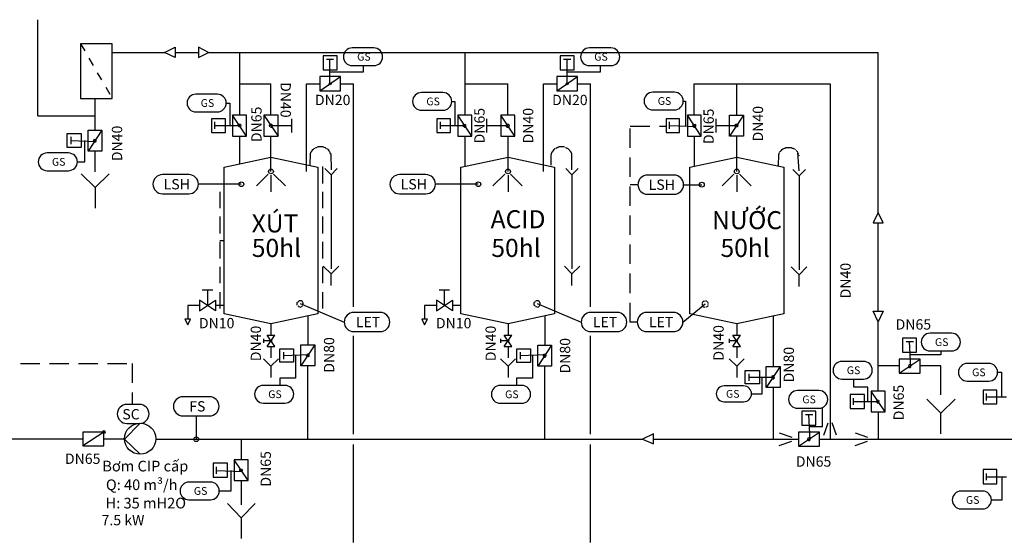
# Model space of a CAD drawing. Units: inches. Extents: x -36 to 7126, y 3594 to 4015.
# Drawn here: x 5557 to 5748, y 3688 to 3789 of the extents above; entities that cross this region are included whole.
import ezdxf
from ezdxf.enums import TextEntityAlignment as Align

# ---------------------------------------------------------------- set-up
doc = ezdxf.new("R2010")
doc.units = ezdxf.units.IN
doc.header["$MEASUREMENT"] = 0
doc.linetypes.add('DASHED2', pattern=[0.375, 0.25, -0.125])
for name, color, linetype in [('CIP', 30, 'Continuous'), ('DK', 200, 'DASHED2'), ('HOA CHAT', 33, 'Continuous'), ('THIET BI', 7, 'Continuous')]:
    doc.layers.add(name, color=color, linetype=linetype)
doc.layers.add('kich thuoc', color=7, linetype='Continuous', lineweight=9)
doc.styles.add('1', font='ARIAL.TTF')

msp = doc.modelspace()

# ---------------------------------------------------------------- linework, layer by layer
at = {"ltscale": 0.01}
for p, q in [((5623.9, 3778.75), (5617.49, 3778.75)), ((5623.9, 3780.01), (5623.9, 3778.75)), ((5669.84, 3778.75), (5663.42, 3778.75)), ((5669.84, 3780.01), (5669.84, 3778.75)), ((5597.4, 3772.77), (5598.11, 3772.77)), ((5598.11, 3772.77), (5598.11, 3768.39)), ((5641.11, 3773.08), (5641.69, 3773.08)), ((5641.69, 3773.08), (5641.69, 3768.39)), ((5685.93, 3773.16), (5686.38, 3773.16)), ((5686.38, 3773.16), (5686.38, 3768.39)), ((5570, 3761.37), (5570, 3765.48)), ((5568.58, 3761.37), (5570, 3761.37)), ((5610.85, 3723.87), (5610.85, 3719.47)), ((5656.73, 3723.84), (5656.73, 3719.45)), ((5735.83, 3724.02), (5729.78, 3724.02)), ((5735.83, 3724.74), (5735.83, 3724.02)), ((5610.85, 3719.47), (5607.78, 3719.47)), ((5607.78, 3719.47), (5607.78, 3718.07)), ((5656.73, 3719.45), (5653.66, 3719.45)), ((5653.66, 3719.45), (5653.66, 3718.05)), ((5701.21, 3716.43), (5701.21, 3719.67)), ((5718.98, 3717.7), (5718.98, 3719.29)), ((5746.82, 3720.6), (5747.59, 3720.6)), ((5747.59, 3720.6), (5747.59, 3715.86)), ((5721.67, 3717.7), (5718.98, 3717.7)), ((5721.67, 3714.93), (5721.67, 3717.7)), ((5699.16, 3716.43), (5701.21, 3716.43)), ((5712.89, 3710.02), (5712.89, 3713.78)), ((5577.7, 3707.64), (5580.75, 3710.77)), ((5712.89, 3710.02), (5710.28, 3710.02)), ((5580.75, 3704.72), (5577.7, 3707.64)), ((5598.37, 3697.62), (5598.37, 3701.6)), ((5747.7, 3695.87), (5747.7, 3700.37)), ((5596.07, 3697.62), (5598.37, 3697.62)), ((5745.63, 3695.87), (5747.7, 3695.87))]:
    msp.add_line(p, q, dxfattribs=at)
for p, q in [((5606.07, 3729.98), (5606.07, 3727.79)), ((5651.99, 3729.98), (5651.99, 3727.79)), ((5696.3, 3729.98), (5696.3, 3727.79)), ((5604.62, 3727.06), (5604.62, 3726.33)), ((5605.32, 3725.6), (5606.83, 3727.79)), ((5606.83, 3725.6), (5605.32, 3727.79)), ((5605.32, 3727.79), (5606.83, 3727.79)), ((5650.53, 3727.06), (5650.53, 3726.33)), ((5651.23, 3725.6), (5652.74, 3727.79)), ((5652.74, 3725.6), (5651.23, 3727.79)), ((5651.23, 3727.79), (5652.74, 3727.79)), ((5694.84, 3727.06), (5694.84, 3726.33)), ((5695.54, 3725.6), (5697.05, 3727.79)), ((5697.05, 3725.6), (5695.54, 3727.79)), ((5695.54, 3727.79), (5697.05, 3727.79)), ((5606.07, 3726.7), (5604.62, 3726.7)), ((5605.32, 3725.6), (5606.83, 3725.6)), ((5606.07, 3725.6), (5606.07, 3723.41)), ((5651.99, 3726.7), (5650.53, 3726.7)), ((5651.23, 3725.6), (5652.74, 3725.6)), ((5651.99, 3725.6), (5651.99, 3723.41)), ((5696.3, 3726.7), (5694.84, 3726.7)), ((5695.54, 3725.6), (5697.05, 3725.6)), ((5696.3, 3725.6), (5696.3, 3723.41)), ((5604.62, 3723.23), (5606.07, 3721.77)), ((5606.07, 3721.77), (5607.53, 3723.23)), ((5650.53, 3723.23), (5651.99, 3721.77)), ((5651.99, 3721.77), (5653.44, 3723.23)), ((5606.07, 3721.77), (5606.07, 3719.58)), ((5651.99, 3721.77), (5651.99, 3719.58))]:
    msp.add_line(p, q)
for points in [[(5621.82, 3780.01), (5625.99, 3780.01, 1), (5625.99, 3783.44), (5621.82, 3783.44, 1)], [(5667.75, 3780.01), (5671.92, 3780.01, 1), (5671.92, 3783.44), (5667.75, 3783.44, 1)], [(5591.52, 3771.06), (5595.69, 3771.06, 1), (5595.69, 3774.48), (5591.52, 3774.48, 1)], [(5635.23, 3771.37), (5639.39, 3771.37, 1), (5639.39, 3774.8), (5635.23, 3774.8, 1)], [(5680.05, 3771.44), (5684.22, 3771.44, 1), (5684.22, 3774.87), (5680.05, 3774.87, 1)], [(5562.7, 3759.66), (5566.86, 3759.66, 1), (5566.86, 3763.09), (5562.7, 3763.09, 1)], [(5590.17, 3755.19, 1), (5590.17, 3758.9), (5585.06, 3758.9, 1), (5585.06, 3755.19)], [(5636.09, 3755.19, 1), (5636.09, 3758.9), (5630.97, 3758.9, 1), (5630.97, 3755.19)], [(5684.13, 3755.09, 1), (5684.13, 3758.81), (5679.02, 3758.81, 1), (5679.02, 3755.09)], [(5627.23, 3728.48, 1), (5627.23, 3732.2), (5622.12, 3732.2, 1), (5622.12, 3728.48)], [(5673.14, 3728.48, 1), (5673.14, 3732.2), (5668.03, 3732.2, 1), (5668.03, 3728.48)], [(5684, 3728.48, 1), (5684, 3732.2), (5678.89, 3732.2, 1), (5678.89, 3728.48)], [(5733.75, 3724.74), (5737.92, 3724.74, 1), (5737.92, 3728.17), (5733.75, 3728.17, 1)], [(5716.68, 3719.29), (5720.84, 3719.29, 1), (5720.84, 3722.72), (5716.68, 3722.72, 1)], [(5740.95, 3718.89), (5745.11, 3718.89, 1), (5745.11, 3722.32), (5740.95, 3722.32, 1)], [(5604.61, 3714.65), (5608.77, 3714.65, 1), (5608.77, 3718.07), (5604.61, 3718.07, 1)], [(5650.48, 3714.62), (5654.65, 3714.62, 1), (5654.65, 3718.05), (5650.48, 3718.05, 1)], [(5693.87, 3714.89), (5697.62, 3714.89, 1), (5697.62, 3717.98), (5693.87, 3717.98, 1)], [(5708.06, 3713.64), (5712.22, 3713.64, 1), (5712.22, 3717.07), (5708.06, 3717.07, 1)], [(5590.19, 3695.91), (5594.35, 3695.91, 1), (5594.35, 3699.33), (5590.19, 3699.33, 1)], [(5739.75, 3694.15), (5743.92, 3694.15, 1), (5743.92, 3697.58), (5739.75, 3697.58, 1)]]:
    msp.add_lwpolyline(points, format="xyb", close=True, dxfattribs=at)
for centre in [(5606.07, 3759.52), (5651.99, 3759.52), (5696.3, 3759.52), (5600.33, 3757.04), (5646.24, 3757.04), (5689.53, 3756.95)]:
    msp.add_circle(centre, 0.464, dxfattribs=at)
for centre in [(5606.07, 3726.7), (5651.99, 3726.7), (5696.3, 3726.7)]:
    msp.add_circle(centre, 0.146)
at = {"layer": 'CIP'}
for p, q in [((5560.89, 3770.29), (5560.89, 3788.91)), ((5575.3, 3782.58), (5585.48, 3782.58)), ((5587.52, 3782.58), (5592.03, 3782.58)), ((5594, 3782.58), (5723.67, 3782.58)), ((5599.96, 3782.58), (5599.96, 3770.43)), ((5643.62, 3782.58), (5643.62, 3770.43)), ((5723.67, 3751.59), (5723.67, 3782.58)), ((5599.96, 3776.51), (5606.07, 3776.51)), ((5606.07, 3770.43), (5606.07, 3776.51)), ((5643.73, 3776.51), (5651.95, 3776.51)), ((5651.95, 3770.43), (5651.95, 3776.51)), ((5688.07, 3776.51), (5714.4, 3776.51)), ((5688.07, 3770.43), (5688.07, 3776.51)), ((5696.3, 3770.43), (5696.3, 3776.51)), ((5714.4, 3776.51), (5714.4, 3707.64)), ((5572.02, 3767.52), (5572.02, 3773.63)), ((5560.89, 3770.29), (5572.02, 3770.29)), ((5599.96, 3766.36), (5599.96, 3760.97)), ((5606.07, 3759.52), (5606.07, 3766.36)), ((5643.62, 3766.36), (5643.62, 3760.46)), ((5651.99, 3759.52), (5651.99, 3766.36)), ((5688.07, 3766.36), (5688.07, 3760.54)), ((5696.3, 3759.52), (5696.3, 3766.36)), ((5572.02, 3759.45), (5572.02, 3763.45)), ((5723.67, 3732.45), (5723.67, 3749.55)), ((5613.22, 3731.52), (5613.22, 3725.9)), ((5659.13, 3731.53), (5659.13, 3725.88)), ((5703.39, 3721.7), (5703.39, 3731.51)), ((5723.67, 3716.97), (5723.67, 3730.41)), ((5613.22, 3707.64), (5613.22, 3721.83)), ((5659.13, 3707.64), (5659.13, 3721.81)), ((5727.75, 3721.83), (5723.67, 3721.83)), ((5735.82, 3721.83), (5731.82, 3721.83)), ((5735.82, 3716.23), (5735.82, 3721.83)), ((5703.39, 3719.37), (5703.39, 3719.96)), ((5703.39, 3707.62), (5703.39, 3717.63)), ((5723.67, 3712.97), (5723.67, 3707.64)), ((5569.62, 3707.64), (5530.77, 3707.64)), ((5577.7, 3707.64), (5573.7, 3707.64)), ((5583.81, 3707.64), (5678.11, 3707.64)), ((5600.32, 3707.64), (5600.32, 3703.64)), ((5680.17, 3707.64), (5708.25, 3707.64)), ((5712.25, 3707.64), (5749.86, 3707.64)), ((5600.32, 3699.56), (5600.32, 3694.91))]:
    msp.add_line(p, q, dxfattribs=at)
at = {"layer": 'DK', "ltscale": 15}
for p, q in [((5675.68, 3730.34), (5675.68, 3768.28)), ((5675.68, 3768.28), (5682.62, 3768.28)), ((5677.17, 3756.95), (5675.68, 3756.95)), ((5677.03, 3730.34), (5675.68, 3730.34)), ((5551.91, 3722.31), (5579.17, 3722.31)), ((5579.17, 3722.31), (5579.17, 3714.38))]:
    msp.add_line(p, q, dxfattribs=at)
at = {"layer": 'HOA CHAT'}
for p, q in [((5612.95, 3759.52), (5612.95, 3776.51)), ((5612.95, 3776.51), (5615.52, 3776.51)), ((5619.52, 3776.51), (5622.03, 3776.51)), ((5622.03, 3733.31), (5622.03, 3776.51)), ((5658.88, 3759.52), (5658.88, 3776.51)), ((5658.88, 3776.51), (5661.45, 3776.51)), ((5665.46, 3776.51), (5667.96, 3776.51)), ((5667.96, 3733.31), (5667.96, 3776.51)), ((5622.03, 3708.6), (5622.03, 3727.65)), ((5667.96, 3708.6), (5667.96, 3727.65)), ((5622.03, 3687.61), (5622.03, 3706.62)), ((5667.96, 3687.61), (5667.96, 3706.62))]:
    msp.add_line(p, q, dxfattribs=at)
at = {"layer": 'THIET BI'}
for p, q in [((5569.19, 3784.26), (5569.99, 3782.87)), ((5575.3, 3784.26), (5569.19, 3784.26)), ((5569.19, 3784.26), (5569.19, 3773.63)), ((5575.3, 3773.63), (5575.3, 3784.26)), ((5585.48, 3782.58), (5587.52, 3783.6)), ((5587.52, 3781.56), (5585.48, 3782.58)), ((5587.52, 3783.6), (5587.52, 3781.56)), ((5594, 3782.58), (5592.03, 3783.6)), ((5592.03, 3783.6), (5592.03, 3781.56)), ((5592.03, 3781.56), (5594, 3782.58)), ((5570.79, 3781.49), (5571.66, 3780.04)), ((5618.87, 3781.89), (5616.18, 3781.89)), ((5616.18, 3781.89), (5616.18, 3779.2)), ((5616.83, 3781.24), (5618.21, 3781.24)), ((5617.49, 3776.51), (5617.49, 3781.24)), ((5618.87, 3779.2), (5618.87, 3781.89)), ((5664.8, 3781.89), (5662.11, 3781.89)), ((5662.11, 3781.89), (5662.11, 3779.2)), ((5662.76, 3781.24), (5664.15, 3781.24)), ((5663.42, 3776.51), (5663.42, 3781.24)), ((5664.8, 3779.2), (5664.8, 3781.89)), ((5572.39, 3778.65), (5573.26, 3777.27)), ((5616.18, 3779.2), (5618.87, 3779.2)), ((5662.11, 3779.2), (5664.8, 3779.2)), ((5619.52, 3777.89), (5615.52, 3777.89)), ((5615.52, 3777.89), (5615.52, 3775.13)), ((5615.52, 3775.13), (5619.52, 3777.89)), ((5619.52, 3775.13), (5619.52, 3777.89)), ((5665.46, 3777.89), (5661.45, 3777.89)), ((5661.45, 3777.89), (5661.45, 3775.13)), ((5661.45, 3775.13), (5665.46, 3777.89)), ((5665.46, 3775.13), (5665.46, 3777.89)), ((5574.06, 3775.82), (5574.86, 3774.51)), ((5615.52, 3775.13), (5619.52, 3775.13)), ((5661.45, 3775.13), (5665.46, 3775.13)), ((5569.19, 3773.63), (5575.3, 3773.63)), ((5597.27, 3769.7), (5594.58, 3769.7)), ((5594.58, 3769.7), (5594.58, 3767.09)), ((5595.23, 3767.74), (5595.23, 3769.12)), ((5597.27, 3767.09), (5597.27, 3769.7)), ((5601.34, 3770.43), (5598.65, 3770.43)), ((5598.65, 3770.43), (5598.65, 3766.36)), ((5601.34, 3766.36), (5598.65, 3770.43)), ((5601.34, 3766.36), (5601.34, 3770.43)), ((5604.69, 3770.43), (5604.69, 3766.36)), ((5607.46, 3770.43), (5604.69, 3770.43)), ((5604.69, 3770.43), (5607.46, 3766.36)), ((5607.46, 3766.36), (5607.46, 3770.43)), ((5610.08, 3769.7), (5610.08, 3767.09)), ((5640.85, 3769.7), (5638.23, 3769.7)), ((5638.23, 3769.7), (5638.23, 3767.09)), ((5638.89, 3767.74), (5638.89, 3769.12)), ((5640.85, 3767.09), (5640.85, 3769.7)), ((5645, 3770.43), (5642.24, 3770.43)), ((5642.24, 3770.43), (5642.24, 3766.36)), ((5645, 3766.36), (5642.24, 3770.43)), ((5645, 3766.36), (5645, 3770.43)), ((5647.91, 3767.09), (5647.91, 3769.7)), ((5653.29, 3770.43), (5650.6, 3770.43)), ((5650.6, 3770.43), (5650.6, 3766.36)), ((5653.29, 3766.36), (5650.6, 3770.43)), ((5653.29, 3766.36), (5653.29, 3770.43)), ((5685.24, 3769.7), (5682.62, 3769.7)), ((5682.62, 3769.7), (5682.62, 3767.09)), ((5683.27, 3767.74), (5683.27, 3769.12)), ((5685.24, 3767.09), (5685.24, 3769.7)), ((5689.38, 3770.43), (5686.76, 3770.43)), ((5686.76, 3770.43), (5686.76, 3766.36)), ((5689.38, 3766.36), (5686.76, 3770.43)), ((5689.38, 3766.36), (5689.38, 3770.43)), ((5692.22, 3769.7), (5692.22, 3767.09)), ((5694.91, 3766.36), (5694.91, 3770.43)), ((5694.91, 3770.43), (5697.61, 3770.43)), ((5697.61, 3770.43), (5694.91, 3766.36)), ((5697.61, 3770.43), (5697.61, 3766.36)), ((5566.57, 3764.17), (5566.57, 3766.87)), ((5566.57, 3766.87), (5569.33, 3766.87)), ((5569.33, 3766.87), (5569.33, 3764.17)), ((5570.64, 3763.45), (5570.64, 3767.52)), ((5570.64, 3767.52), (5573.33, 3767.52)), ((5573.33, 3767.52), (5570.64, 3763.45)), ((5573.33, 3767.52), (5573.33, 3763.45)), ((5594.58, 3767.09), (5597.27, 3767.09)), ((5595.23, 3768.39), (5599.96, 3768.39)), ((5599.82, 3768.18), (5599.67, 3768.54)), ((5599.67, 3768.54), (5599.74, 3768.54)), ((5599.67, 3768.39), (5599.67, 3768.39)), ((5599.74, 3768.54), (5599.89, 3768.69)), ((5599.74, 3768.54), (5599.74, 3768.54)), ((5600.18, 3768.18), (5599.82, 3768.18)), ((5599.89, 3768.69), (5599.89, 3768.69)), ((5599.89, 3768.69), (5600.11, 3768.69)), ((5600.04, 3768.1), (5600.04, 3768.1)), ((5600.11, 3768.69), (5600.18, 3768.61)), ((5600.11, 3768.18), (5600.11, 3768.1)), ((5600.18, 3768.54), (5600.18, 3768.54)), ((5600.18, 3768.54), (5600.25, 3768.54)), ((5600.25, 3768.54), (5600.18, 3768.18)), ((5600.25, 3768.25), (5600.18, 3768.25)), ((5600.25, 3768.39), (5600.25, 3768.39)), ((5605.78, 3768.47), (5605.86, 3768.54)), ((5605.78, 3768.32), (5605.78, 3768.47)), ((5605.78, 3768.39), (5605.78, 3768.39)), ((5605.86, 3768.25), (5605.78, 3768.32)), ((5605.86, 3768.54), (5605.86, 3768.61)), ((5605.86, 3768.54), (5605.86, 3768.54)), ((5605.86, 3768.18), (5605.86, 3768.25)), ((5605.86, 3768.25), (5605.86, 3768.25)), ((5605.93, 3768.69), (5606.15, 3768.69)), ((5606, 3768.1), (5606.15, 3768.1)), ((5606, 3768.1), (5606, 3768.1)), ((5606.07, 3768.39), (5610.08, 3768.39)), ((5606.15, 3768.69), (5606.15, 3768.69)), ((5606.15, 3768.69), (5606.22, 3768.61)), ((5606.15, 3768.18), (5606.15, 3768.1)), ((5606.15, 3768.1), (5606.15, 3768.1)), ((5606.29, 3768.25), (5606.22, 3768.18)), ((5606.29, 3768.25), (5606.29, 3768.61)), ((5606.29, 3768.39), (5606.29, 3768.39)), ((5638.23, 3767.09), (5640.85, 3767.09)), ((5638.89, 3768.39), (5643.62, 3768.39)), ((5643.33, 3768.54), (5643.76, 3768.69)), ((5643.33, 3768.25), (5643.33, 3768.54)), ((5643.33, 3768.54), (5643.33, 3768.54)), ((5643.33, 3768.39), (5643.33, 3768.39)), ((5643.4, 3768.54), (5643.4, 3768.61)), ((5643.4, 3768.18), (5643.4, 3768.25)), ((5643.55, 3768.1), (5643.47, 3768.18)), ((5643.55, 3768.69), (5643.55, 3768.69)), ((5643.55, 3768.1), (5643.69, 3768.1)), ((5643.55, 3768.1), (5643.55, 3768.1)), ((5643.69, 3768.69), (5643.69, 3768.69)), ((5643.76, 3768.18), (5643.69, 3768.1)), ((5643.69, 3768.1), (5643.69, 3768.1)), ((5643.84, 3768.25), (5643.76, 3768.18)), ((5643.84, 3768.25), (5643.84, 3768.61)), ((5643.84, 3768.39), (5643.84, 3768.39)), ((5647.91, 3768.39), (5651.99, 3768.39)), ((5651.69, 3768.54), (5651.77, 3768.61)), ((5651.69, 3768.25), (5651.69, 3768.54)), ((5651.69, 3768.54), (5651.69, 3768.54)), ((5651.69, 3768.25), (5651.69, 3768.25)), ((5651.77, 3768.61), (5651.77, 3768.69)), ((5651.77, 3768.69), (5652.06, 3768.69)), ((5651.77, 3768.1), (5651.77, 3768.25)), ((5651.77, 3768.18), (5651.77, 3768.18)), ((5651.77, 3768.1), (5652.06, 3768.1)), ((5651.99, 3768.69), (5651.99, 3768.69)), ((5652.06, 3768.69), (5652.13, 3768.61)), ((5652.13, 3768.54), (5652.13, 3768.54)), ((5652.2, 3768.54), (5652.13, 3768.18)), ((5652.2, 3768.25), (5652.13, 3768.25)), ((5652.2, 3768.39), (5652.2, 3768.39)), ((5682.62, 3767.09), (5685.24, 3767.09)), ((5683.27, 3768.39), (5688.36, 3768.25)), ((5687.93, 3768.1), (5687.78, 3768.54)), ((5687.86, 3768.54), (5687.93, 3768.61)), ((5687.86, 3768.54), (5687.86, 3768.54)), ((5687.86, 3768.25), (5687.86, 3768.25)), ((5687.93, 3768.69), (5688.36, 3768.54)), ((5687.93, 3768.18), (5687.93, 3768.18)), ((5687.93, 3768.1), (5688.15, 3768.1)), ((5688.07, 3768.69), (5688.07, 3768.69)), ((5688.15, 3768.69), (5688.29, 3768.54)), ((5688.15, 3768.1), (5688.15, 3768.1)), ((5688.22, 3768.25), (5688.22, 3768.18)), ((5688.29, 3768.25), (5688.29, 3768.25)), ((5688.36, 3768.25), (5688.36, 3768.54)), ((5688.36, 3768.39), (5688.36, 3768.39)), ((5692.22, 3768.39), (5696.3, 3768.39)), ((5696, 3768.54), (5696.08, 3768.61)), ((5696.08, 3768.18), (5696, 3768.54)), ((5696, 3768.54), (5696, 3768.54)), ((5696, 3768.25), (5696, 3768.25)), ((5696.08, 3768.61), (5696.15, 3768.69)), ((5696.44, 3768.18), (5696.08, 3768.18)), ((5696.15, 3768.69), (5696.37, 3768.69)), ((5696.15, 3768.1), (5696.15, 3768.18)), ((5696.22, 3768.69), (5696.22, 3768.69)), ((5696.37, 3768.69), (5696.51, 3768.54)), ((5696.37, 3768.1), (5696.37, 3768.1)), ((5696.51, 3768.54), (5696.44, 3768.18)), ((5696.51, 3768.25), (5696.44, 3768.25)), ((5696.51, 3768.54), (5696.51, 3768.54)), ((5696.51, 3768.25), (5696.51, 3768.25)), ((5567.29, 3766.21), (5567.29, 3764.83)), ((5567.29, 3765.48), (5572.24, 3765.34)), ((5571.73, 3765.34), (5571.73, 3765.7)), ((5571.73, 3765.63), (5571.73, 3765.63)), ((5571.73, 3765.48), (5571.73, 3765.48)), ((5571.8, 3765.78), (5572.24, 3765.7)), ((5571.95, 3765.19), (5571.95, 3765.27)), ((5572.02, 3765.19), (5571.95, 3765.19)), ((5572.1, 3765.27), (5572.02, 3765.19)), ((5572.1, 3765.78), (5572.1, 3765.78)), ((5572.1, 3765.27), (5572.1, 3765.27)), ((5572.17, 3765.78), (5572.17, 3765.7)), ((5572.24, 3765.34), (5572.24, 3765.7)), ((5572.24, 3765.63), (5572.24, 3765.63)), ((5572.24, 3765.48), (5572.24, 3765.48)), ((5598.65, 3766.36), (5601.34, 3766.36)), ((5604.69, 3766.36), (5607.46, 3766.36)), ((5642.24, 3766.36), (5645, 3766.36)), ((5650.6, 3766.36), (5653.29, 3766.36)), ((5686.76, 3766.36), (5689.38, 3766.36)), ((5697.61, 3766.36), (5694.91, 3766.36)), ((5569.33, 3764.17), (5566.57, 3764.17)), ((5573.33, 3763.45), (5570.64, 3763.45)), ((5613.71, 3763.01), (5613.79, 3763.16)), ((5613.79, 3763.16), (5613.86, 3763.16)), ((5613.86, 3763.3), (5613.93, 3763.37)), ((5613.86, 3763.16), (5613.86, 3763.3)), ((5613.93, 3763.37), (5614, 3763.45)), ((5614, 3763.52), (5614.15, 3763.59)), ((5614.15, 3763.59), (5614.15, 3763.74)), ((5614.15, 3763.74), (5614.22, 3763.74)), ((5614.22, 3763.74), (5614.3, 3763.81)), ((5614.3, 3763.81), (5614.37, 3763.88)), ((5614.44, 3763.96), (5614.59, 3764.03)), ((5614.59, 3764.03), (5614.59, 3764.03)), ((5614.73, 3764.1), (5614.81, 3764.17)), ((5614.81, 3764.17), (5614.88, 3764.17)), ((5614.88, 3764.17), (5615.02, 3764.25)), ((5615.1, 3764.25), (5615.17, 3764.32)), ((5615.17, 3764.32), (5616.19, 3764.32)), ((5616.19, 3764.32), (5616.26, 3764.25)), ((5616.33, 3764.25), (5616.48, 3764.17)), ((5616.48, 3764.17), (5616.55, 3764.17)), ((5616.55, 3764.17), (5616.62, 3764.1)), ((5616.62, 3764.1), (5616.7, 3764.03)), ((5616.7, 3764.03), (5616.77, 3764.03)), ((5616.92, 3763.96), (5616.92, 3763.88)), ((5616.92, 3763.88), (5617.06, 3763.81)), ((5617.06, 3763.74), (5617.21, 3763.74)), ((5617.21, 3763.74), (5617.21, 3763.59)), ((5617.21, 3763.59), (5617.28, 3763.52)), ((5617.28, 3763.52), (5617.42, 3763.37)), ((5617.5, 3763.3), (5617.5, 3763.16)), ((5617.5, 3763.16), (5617.5, 3763.16)), ((5617.5, 3763.16), (5617.57, 3763.01)), ((5660.43, 3763.01), (5660.5, 3763.16)), ((5660.5, 3763.16), (5660.57, 3763.16)), ((5660.57, 3763.3), (5660.64, 3763.37)), ((5660.57, 3763.16), (5660.57, 3763.3)), ((5660.64, 3763.37), (5660.72, 3763.45)), ((5660.72, 3763.52), (5661.08, 3763.88)), ((5660.72, 3763.45), (5660.72, 3763.52)), ((5660.79, 3763.59), (5660.86, 3763.74)), ((5660.86, 3763.74), (5660.93, 3763.74)), ((5660.93, 3763.74), (5661.01, 3763.81)), ((5661.08, 3763.88), (5661.15, 3763.96)), ((5661.23, 3764.03), (5661.3, 3764.03)), ((5661.3, 3764.03), (5661.44, 3764.1)), ((5661.44, 3764.1), (5661.44, 3764.17)), ((5661.44, 3764.17), (5661.59, 3764.17)), ((5661.59, 3764.17), (5661.66, 3764.25)), ((5661.73, 3764.25), (5661.88, 3764.32)), ((5661.88, 3764.32), (5662.83, 3764.32)), ((5662.83, 3764.32), (5662.9, 3764.25)), ((5663.12, 3764.17), (5663.19, 3764.17)), ((5663.19, 3764.17), (5663.26, 3764.1)), ((5663.26, 3764.1), (5663.41, 3764.03)), ((5663.41, 3764.03), (5663.48, 3764.03)), ((5663.48, 3764.03), (5663.55, 3763.96)), ((5663.63, 3763.88), (5663.7, 3763.81)), ((5663.7, 3763.81), (5663.77, 3763.74)), ((5663.77, 3763.74), (5663.84, 3763.74)), ((5663.84, 3763.74), (5663.92, 3763.59)), ((5663.92, 3763.59), (5663.99, 3763.52)), ((5663.99, 3763.52), (5664.06, 3763.45)), ((5664.06, 3763.45), (5664.06, 3763.37)), ((5664.06, 3763.37), (5664.14, 3763.3)), ((5664.14, 3763.3), (5664.28, 3763.01)), ((5664.21, 3763.16), (5664.21, 3763.16)), ((5704.52, 3763.01), (5704.59, 3763.16)), ((5704.66, 3763.3), (5704.74, 3763.37)), ((5704.66, 3763.23), (5704.66, 3763.3)), ((5704.74, 3763.37), (5705.17, 3763.81)), ((5704.88, 3763.52), (5704.95, 3763.59)), ((5704.95, 3763.59), (5705.1, 3763.74)), ((5705.17, 3763.81), (5705.24, 3763.88)), ((5705.24, 3763.88), (5705.32, 3763.88)), ((5705.32, 3763.88), (5705.39, 3763.96)), ((5705.39, 3763.96), (5705.54, 3764.03)), ((5705.54, 3764.03), (5705.68, 3764.03)), ((5705.68, 3764.03), (5705.83, 3764.1)), ((5705.83, 3764.1), (5705.83, 3764.17)), ((5705.83, 3764.17), (5706.85, 3764.17)), ((5706.85, 3764.17), (5706.92, 3764.1)), ((5706.92, 3764.1), (5707.06, 3764.03)), ((5707.06, 3764.03), (5707.21, 3764.03)), ((5707.21, 3764.03), (5707.28, 3763.96)), ((5707.28, 3763.96), (5707.43, 3763.88)), ((5707.43, 3763.88), (5707.5, 3763.88)), ((5707.5, 3763.88), (5707.57, 3763.81)), ((5707.65, 3763.74), (5707.72, 3763.67)), ((5707.79, 3763.59), (5707.86, 3763.52)), ((5707.86, 3763.52), (5708.01, 3763.37)), ((5708.01, 3763.37), (5708.01, 3763.3)), ((5708.08, 3763.23), (5708.16, 3763.16)), ((5708.37, 3759.66), (5708.16, 3763.16)), ((5596.98, 3760.32), (5606.07, 3762.28)), ((5606.07, 3762.28), (5615.17, 3760.32)), ((5613.64, 3760.76), (5613.71, 3763.01)), ((5613.64, 3762.57), (5613.71, 3762.65)), ((5617.57, 3763.01), (5617.64, 3762.94)), ((5617.64, 3762.94), (5617.72, 3759.81)), ((5617.64, 3762.43), (5617.72, 3762.36)), ((5642.82, 3760.32), (5651.99, 3762.28)), ((5651.99, 3762.28), (5661.01, 3760.32)), ((5660.35, 3762.72), (5660.43, 3762.87)), ((5660.35, 3760.76), (5660.35, 3762.72)), ((5660.43, 3762.87), (5660.43, 3763.01)), ((5664.28, 3763.01), (5664.28, 3762.94)), ((5664.28, 3762.94), (5664.35, 3762.87)), ((5664.35, 3759.81), (5664.35, 3762.87)), ((5687.2, 3760.32), (5696.3, 3762.28)), ((5696.3, 3762.28), (5705.39, 3760.32)), ((5704.37, 3760.54), (5704.44, 3762.87)), ((5704.37, 3762.65), (5704.44, 3762.72)), ((5704.44, 3762.87), (5704.52, 3762.94)), ((5708.16, 3763.01), (5708.23, 3762.94)), ((5708.23, 3762.94), (5708.3, 3762.87)), ((5708.3, 3762.65), (5708.37, 3762.57)), ((5596.98, 3731.94), (5596.98, 3760.32)), ((5615.17, 3760.32), (5615.17, 3731.94)), ((5616.04, 3760.46), (5616.04, 3757.19)), ((5616.48, 3760.1), (5617.72, 3758.86)), ((5618.88, 3760.1), (5617.72, 3758.86)), ((5642.82, 3731.94), (5642.82, 3760.32)), ((5661.01, 3760.32), (5661.01, 3731.94)), ((5663.19, 3760.1), (5664.35, 3758.86)), ((5665.59, 3760.1), (5664.35, 3758.86)), ((5687.2, 3731.94), (5687.2, 3760.32)), ((5705.39, 3760.32), (5705.39, 3731.94)), ((5707.14, 3759.88), (5708.37, 3758.65)), ((5709.61, 3759.88), (5708.37, 3758.65)), ((5569.33, 3759.08), (5572.02, 3756.39)), ((5572.02, 3756.39), (5574.72, 3759.08)), ((5605.56, 3759.01), (5603.24, 3756.75)), ((5606.07, 3758.79), (5606.07, 3755.59)), ((5606.58, 3759.01), (5608.91, 3756.75)), ((5617.72, 3758.86), (5617.72, 3740.67)), ((5651.4, 3759.01), (5649.07, 3756.75)), ((5651.99, 3758.79), (5651.99, 3755.59)), ((5652.49, 3759.01), (5654.75, 3756.75)), ((5664.35, 3758.86), (5664.35, 3740.67)), ((5695.71, 3759.01), (5693.46, 3756.75)), ((5696.3, 3758.79), (5696.3, 3755.59)), ((5696.8, 3759.01), (5699.06, 3756.75)), ((5708.37, 3758.65), (5708.37, 3740.46)), ((5572.02, 3756.39), (5572.02, 3752.39)), ((5600.33, 3757.04), (5592.03, 3757.04)), ((5596.18, 3755.59), (5596.18, 3752.39)), ((5616.04, 3755.59), (5616.04, 3752.39)), ((5646.24, 3757.04), (5637.94, 3757.04)), ((5685.99, 3756.95), (5689.53, 3756.95)), ((5596.18, 3750.79), (5596.18, 3747.51)), ((5616.04, 3750.79), (5616.04, 3747.51)), ((5723.67, 3751.59), (5722.73, 3749.55)), ((5724.69, 3749.55), (5723.67, 3751.59)), ((5722.73, 3749.55), (5724.69, 3749.55)), ((5596.98, 3746.06), (5596.18, 3746.06)), ((5596.18, 3745.91), (5596.18, 3742.64)), ((5616.04, 3745.91), (5616.04, 3742.64)), ((5596.18, 3741.04), (5596.18, 3737.84)), ((5616.04, 3741.04), (5616.04, 3737.84)), ((5616.19, 3741.18), (5617.72, 3739.66)), ((5617.72, 3739.66), (5619.24, 3741.18)), ((5662.9, 3741.18), (5664.35, 3739.66)), ((5664.35, 3739.66), (5665.88, 3741.18)), ((5706.85, 3741.04), (5708.37, 3739.51)), ((5708.37, 3739.51), (5709.9, 3741.04)), ((5617.72, 3737.4), (5617.72, 3739.66)), ((5664.35, 3737.4), (5664.35, 3739.66)), ((5708.37, 3737.25), (5708.37, 3739.51)), ((5592.76, 3736.6), (5594.8, 3736.6)), ((5593.78, 3736.6), (5593.78, 3733.54)), ((5638.67, 3736.6), (5640.63, 3736.6)), ((5639.62, 3736.6), (5639.62, 3733.54)), ((5595.31, 3732.52), (5592.25, 3734.56)), ((5592.25, 3734.56), (5592.25, 3732.52)), ((5592.25, 3732.52), (5595.31, 3734.56)), ((5595.31, 3734.56), (5595.31, 3732.52)), ((5596.18, 3736.16), (5596.18, 3732.96)), ((5611.53, 3734.42), (5611.6, 3734.49)), ((5611.6, 3734.49), (5611.97, 3734.49)), ((5611.75, 3734.49), (5611.75, 3734.49)), ((5611.97, 3734.49), (5611.97, 3734.42)), ((5616.04, 3736.16), (5616.04, 3732.96)), ((5641.22, 3732.52), (5638.16, 3734.56)), ((5638.16, 3734.56), (5638.16, 3732.52)), ((5638.16, 3732.52), (5641.22, 3734.56)), ((5641.22, 3734.56), (5641.22, 3732.52)), ((5657.37, 3734.42), (5657.44, 3734.49)), ((5657.44, 3734.49), (5657.81, 3734.49)), ((5657.66, 3734.49), (5657.66, 3734.49)), ((5657.81, 3734.49), (5657.81, 3734.49)), ((5657.81, 3734.49), (5657.88, 3734.42)), ((5690.19, 3734.45), (5690.12, 3734.38)), ((5690.19, 3734.45), (5690.19, 3734.45)), ((5690.33, 3734.38), (5690.26, 3734.45)), ((5592.25, 3733.54), (5589.99, 3733.54)), ((5589.99, 3733.54), (5589.99, 3730.92)), ((5596.98, 3733.54), (5595.31, 3733.54)), ((5611.17, 3734.13), (5611.24, 3734.2)), ((5611.17, 3733.62), (5611.17, 3734.13)), ((5611.17, 3734.05), (5611.17, 3734.05)), ((5611.17, 3733.91), (5611.17, 3733.91)), ((5611.17, 3733.62), (5611.17, 3733.62)), ((5611.24, 3734.2), (5611.31, 3734.27)), ((5611.31, 3734.27), (5611.39, 3734.34)), ((5611.39, 3733.4), (5611.31, 3733.47)), ((5611.31, 3733.47), (5611.31, 3733.47)), ((5611.39, 3734.34), (5611.46, 3734.42)), ((5611.39, 3734.34), (5611.39, 3734.34)), ((5611.39, 3733.32), (5611.39, 3733.4)), ((5611.39, 3733.32), (5611.89, 3733.25)), ((5611.46, 3734.42), (5611.53, 3734.42)), ((5611.68, 3733.25), (5611.6, 3733.32)), ((5611.75, 3733.91), (5620.26, 3730.34)), ((5611.75, 3733.25), (5611.75, 3733.25)), ((5611.97, 3733.32), (5611.89, 3733.25)), ((5611.97, 3733.32), (5611.97, 3733.32)), ((5612.04, 3734.42), (5612.11, 3734.34)), ((5612.11, 3734.34), (5612.11, 3734.34)), ((5612.11, 3734.34), (5612.19, 3734.27)), ((5612.19, 3733.47), (5612.11, 3733.4)), ((5612.11, 3733.4), (5612.11, 3733.32)), ((5612.19, 3734.27), (5612.26, 3734.27)), ((5612.26, 3734.13), (5612.33, 3734.05)), ((5612.33, 3733.62), (5612.26, 3733.62)), ((5612.33, 3733.62), (5612.33, 3734.05)), ((5612.33, 3734.05), (5612.33, 3734.05)), ((5612.33, 3733.91), (5612.33, 3733.91)), ((5638.16, 3733.54), (5635.83, 3733.54)), ((5635.83, 3733.54), (5635.83, 3730.92)), ((5642.82, 3733.54), (5641.22, 3733.54)), ((5657.08, 3734.13), (5657.15, 3734.2)), ((5657.08, 3733.62), (5657.08, 3734.13)), ((5657.08, 3734.05), (5657.08, 3734.05)), ((5657.08, 3733.76), (5657.08, 3733.76)), ((5657.15, 3733.54), (5657.08, 3733.62)), ((5657.08, 3733.62), (5657.08, 3733.62)), ((5657.15, 3734.27), (5657.22, 3734.27)), ((5657.22, 3733.47), (5657.15, 3733.47)), ((5657.22, 3734.27), (5657.22, 3734.34)), ((5657.22, 3734.34), (5657.3, 3734.34)), ((5657.22, 3733.4), (5657.22, 3733.47)), ((5657.3, 3733.32), (5657.81, 3733.25)), ((5657.37, 3734.42), (5657.37, 3734.42)), ((5657.37, 3733.32), (5657.37, 3733.32)), ((5657.51, 3733.25), (5657.44, 3733.32)), ((5657.66, 3733.91), (5666.17, 3730.34)), ((5657.66, 3733.25), (5657.66, 3733.25)), ((5657.81, 3733.32), (5657.81, 3733.25)), ((5657.95, 3734.42), (5657.95, 3734.34)), ((5657.95, 3733.32), (5658.1, 3733.47)), ((5657.95, 3733.32), (5657.95, 3733.32)), ((5658.02, 3734.34), (5658.1, 3734.27)), ((5658.1, 3734.2), (5658.17, 3734.13)), ((5658.17, 3733.62), (5658.1, 3733.54)), ((5658.1, 3733.47), (5658.1, 3733.47)), ((5658.17, 3734.13), (5658.24, 3734.05)), ((5658.24, 3733.62), (5658.17, 3733.62)), ((5658.24, 3733.62), (5658.24, 3734.05)), ((5658.24, 3734.05), (5658.24, 3734.05)), ((5658.24, 3733.91), (5658.24, 3733.91)), ((5690.18, 3733.8), (5685.85, 3730.25)), ((5689.59, 3733.73), (5689.59, 3733.73)), ((5689.59, 3733.73), (5689.59, 3733.59)), ((5689.67, 3734.1), (5689.6, 3734.03)), ((5689.6, 3733.95), (5689.6, 3733.88)), ((5689.6, 3733.88), (5689.6, 3733.81)), ((5689.66, 3733.52), (5689.73, 3733.44)), ((5689.75, 3734.17), (5689.67, 3734.1)), ((5689.73, 3733.44), (5689.73, 3733.44)), ((5689.73, 3733.44), (5689.73, 3733.37)), ((5689.73, 3733.37), (5689.8, 3733.29)), ((5689.82, 3734.31), (5689.75, 3734.24)), ((5689.75, 3734.17), (5689.75, 3734.17)), ((5689.8, 3733.29), (5690.17, 3733.22)), ((5689.9, 3734.31), (5689.82, 3734.31)), ((5689.95, 3733.29), (5689.95, 3733.29)), ((5689.95, 3733.29), (5690.02, 3733.22)), ((5689.97, 3734.38), (5689.97, 3734.31)), ((5690.17, 3733.22), (5690.17, 3733.22)), ((5690.39, 3733.21), (5690.46, 3733.28)), ((5690.48, 3734.37), (5690.41, 3734.38)), ((5690.46, 3733.28), (5690.53, 3733.28)), ((5690.48, 3734.3), (5690.48, 3734.37)), ((5690.6, 3733.28), (5690.61, 3733.35)), ((5690.61, 3733.35), (5690.68, 3733.42)), ((5690.69, 3734.15), (5690.62, 3734.23)), ((5690.68, 3733.42), (5690.75, 3733.5)), ((5690.68, 3733.42), (5690.68, 3733.42)), ((5690.76, 3734.08), (5690.69, 3734.15)), ((5690.69, 3734.15), (5690.69, 3734.15)), ((5690.75, 3733.5), (5690.76, 3733.57)), ((5690.76, 3734.01), (5690.76, 3734.08)), ((5690.76, 3734.01), (5690.76, 3734.01)), ((5690.76, 3733.79), (5690.76, 3733.86)), ((5690.76, 3733.71), (5690.76, 3733.79)), ((5690.76, 3733.71), (5690.76, 3733.71)), ((5590.5, 3730.92), (5589.41, 3730.92)), ((5589.41, 3730.92), (5589.99, 3729.83)), ((5589.99, 3729.83), (5590.5, 3730.92)), ((5606.07, 3729.98), (5596.98, 3731.94)), ((5615.17, 3731.94), (5606.07, 3729.98)), ((5636.41, 3730.92), (5635.32, 3730.92)), ((5635.32, 3730.92), (5635.83, 3729.83)), ((5635.83, 3729.83), (5636.41, 3730.92)), ((5651.99, 3729.98), (5642.82, 3731.94)), ((5661.01, 3731.94), (5651.99, 3729.98)), ((5696.3, 3729.98), (5687.2, 3731.94)), ((5705.39, 3731.94), (5696.3, 3729.98)), ((5723.67, 3730.41), (5722.73, 3732.45)), ((5722.73, 3732.45), (5724.69, 3732.45)), ((5724.69, 3732.45), (5723.67, 3730.41)), ((5731.09, 3727.21), (5728.4, 3727.21)), ((5728.4, 3727.21), (5728.4, 3724.52)), ((5731.09, 3724.52), (5731.09, 3727.21)), ((5607.76, 3722.56), (5607.76, 3725.18)), ((5607.76, 3725.18), (5610.45, 3725.18)), ((5610.45, 3725.18), (5610.45, 3722.56)), ((5611.84, 3721.83), (5611.84, 3725.9)), ((5611.84, 3725.9), (5614.6, 3725.9)), ((5614.6, 3725.9), (5611.84, 3721.83)), ((5614.6, 3725.9), (5614.6, 3721.83)), ((5653.67, 3722.53), (5653.67, 3725.15)), ((5653.67, 3725.15), (5656.36, 3725.15)), ((5656.36, 3725.15), (5656.36, 3722.53)), ((5657.75, 3721.81), (5657.75, 3725.88)), ((5657.75, 3725.88), (5660.44, 3725.88)), ((5660.44, 3725.88), (5657.75, 3721.81)), ((5660.44, 3725.88), (5660.44, 3721.81)), ((5729.13, 3726.56), (5730.51, 3726.56)), ((5730, 3721.61), (5729.78, 3726.56)), ((5608.49, 3724.52), (5608.49, 3723.14)), ((5608.49, 3723.87), (5613.36, 3724.08)), ((5612.93, 3723.94), (5613, 3724.01)), ((5612.93, 3723.79), (5612.93, 3723.94)), ((5613, 3723.72), (5612.93, 3723.79)), ((5613, 3724.01), (5613, 3724.01)), ((5613, 3723.72), (5613, 3723.72)), ((5613.07, 3723.65), (5613, 3723.65)), ((5613.07, 3724.08), (5613.15, 3724.16)), ((5613.07, 3723.58), (5613.07, 3723.65)), ((5613.15, 3724.16), (5613.15, 3724.16)), ((5613.15, 3724.16), (5613.29, 3724.16)), ((5613.29, 3724.16), (5613.29, 3724.08)), ((5613.36, 3723.65), (5613.29, 3723.58)), ((5613.29, 3723.58), (5613.29, 3723.58)), ((5613.36, 3724.08), (5613.44, 3724.01)), ((5613.44, 3723.65), (5613.36, 3723.65)), ((5613.44, 3723.65), (5613.44, 3724.01)), ((5613.44, 3723.87), (5613.44, 3723.87)), ((5613.44, 3723.72), (5613.44, 3723.72)), ((5654.33, 3724.5), (5654.33, 3723.12)), ((5654.33, 3723.84), (5659.27, 3724.06)), ((5658.84, 3723.7), (5658.91, 3724.13)), ((5658.91, 3723.63), (5658.84, 3723.7)), ((5658.84, 3723.7), (5658.84, 3723.7)), ((5658.91, 3724.13), (5659.2, 3724.13)), ((5658.91, 3724.06), (5658.91, 3724.06)), ((5658.91, 3723.55), (5659.2, 3723.55)), ((5659.13, 3724.13), (5659.13, 3724.13)), ((5659.13, 3723.55), (5659.13, 3723.55)), ((5659.2, 3724.13), (5659.2, 3724.06)), ((5659.27, 3723.63), (5659.2, 3723.55)), ((5659.27, 3723.99), (5659.27, 3723.99)), ((5659.35, 3723.7), (5659.27, 3723.7)), ((5659.27, 3723.7), (5659.27, 3723.7)), ((5659.35, 3723.7), (5659.35, 3723.99)), ((5694.84, 3723.23), (5696.3, 3721.77)), ((5696.3, 3721.77), (5697.75, 3723.23)), ((5731.82, 3723.14), (5727.75, 3723.14)), ((5727.75, 3723.14), (5727.75, 3720.45)), ((5727.75, 3720.45), (5731.82, 3723.14)), ((5728.4, 3724.52), (5731.09, 3724.52)), ((5731.82, 3720.45), (5731.82, 3723.14)), ((5610.45, 3722.56), (5607.76, 3722.56)), ((5614.6, 3721.83), (5611.84, 3721.83)), ((5656.36, 3722.53), (5653.67, 3722.53)), ((5660.44, 3721.81), (5657.75, 3721.81)), ((5696.3, 3721.77), (5696.3, 3719.58)), ((5702.01, 3717.63), (5702.01, 3721.7)), ((5702.01, 3721.7), (5704.7, 3721.7)), ((5704.7, 3721.7), (5702.01, 3717.63)), ((5704.7, 3721.7), (5704.7, 3717.63)), ((5729.49, 3721.76), (5729.64, 3721.61)), ((5729.57, 3721.97), (5729.57, 3721.97)), ((5729.57, 3721.97), (5729.64, 3721.97)), ((5729.57, 3721.68), (5729.57, 3721.68)), ((5729.64, 3721.97), (5729.64, 3722.05)), ((5729.64, 3721.54), (5729.64, 3721.61)), ((5729.64, 3721.54), (5729.86, 3721.54)), ((5729.71, 3722.12), (5729.71, 3722.12)), ((5729.71, 3722.12), (5729.86, 3722.12)), ((5729.93, 3721.61), (5729.86, 3721.54)), ((5729.86, 3721.54), (5729.86, 3721.54)), ((5729.93, 3722.05), (5730, 3721.97)), ((5730, 3721.97), (5730, 3721.97)), ((5697.93, 3718.36), (5697.93, 3720.98)), ((5697.93, 3720.98), (5700.7, 3720.98)), ((5698.66, 3720.32), (5698.66, 3718.94)), ((5698.66, 3719.67), (5703.39, 3719.67)), ((5700.7, 3720.98), (5700.7, 3718.36)), ((5703.1, 3719.52), (5703.25, 3719.96)), ((5703.1, 3719.81), (5703.1, 3719.81)), ((5703.17, 3719.45), (5703.1, 3719.52)), ((5703.25, 3719.37), (5703.17, 3719.45)), ((5703.25, 3719.96), (5703.46, 3719.96)), ((5703.25, 3719.37), (5703.46, 3719.37)), ((5703.32, 3719.96), (5703.32, 3719.96)), ((5703.32, 3719.37), (5703.32, 3719.37)), ((5703.46, 3719.96), (5703.46, 3719.96)), ((5703.61, 3719.52), (5703.46, 3719.96)), ((5703.54, 3719.45), (5703.46, 3719.37)), ((5703.46, 3719.37), (5703.46, 3719.37)), ((5703.61, 3719.52), (5703.54, 3719.45)), ((5703.61, 3719.81), (5703.61, 3719.81)), ((5727.75, 3720.45), (5731.82, 3720.45)), ((5700.7, 3718.36), (5697.93, 3718.36)), ((5704.7, 3717.63), (5702.01, 3717.63)), ((5721.02, 3716.32), (5718.25, 3716.32)), ((5718.25, 3716.32), (5718.25, 3713.62)), ((5718.91, 3714.28), (5718.91, 3715.59)), ((5721.02, 3713.62), (5721.02, 3716.32)), ((5725.02, 3716.97), (5722.33, 3716.97)), ((5722.33, 3716.97), (5722.33, 3712.97)), ((5725.02, 3712.97), (5722.33, 3716.97)), ((5725.02, 3712.97), (5725.02, 3716.97)), ((5733.13, 3715.43), (5735.82, 3712.66)), ((5735.82, 3712.66), (5738.59, 3715.43)), ((5746.66, 3717.17), (5744.04, 3717.17)), ((5744.04, 3717.17), (5744.04, 3714.48)), ((5744.7, 3715.14), (5744.7, 3716.52)), ((5744.7, 3715.86), (5748.56, 3715.86)), ((5746.66, 3714.48), (5746.66, 3717.17)), ((5580.61, 3714.38), (5578.15, 3714.38)), ((5718.25, 3713.62), (5721.02, 3713.62)), ((5718.91, 3714.93), (5723.64, 3714.93)), ((5723.42, 3714.86), (5723.42, 3715.08)), ((5723.42, 3715.01), (5723.42, 3715.01)), ((5723.49, 3714.71), (5723.49, 3715.15)), ((5723.49, 3714.79), (5723.49, 3714.79)), ((5723.49, 3714.71), (5723.85, 3714.71)), ((5723.56, 3715.22), (5723.56, 3715.22)), ((5723.56, 3715.22), (5723.78, 3715.22)), ((5723.85, 3715.15), (5723.85, 3715.15)), ((5723.85, 3714.71), (5723.85, 3715.15)), ((5723.85, 3715.08), (5723.93, 3715.08)), ((5723.85, 3714.79), (5723.85, 3714.79)), ((5723.93, 3715.01), (5723.93, 3715.01)), ((5744.04, 3714.48), (5746.66, 3714.48)), ((5591.6, 3712.15), (5591.6, 3707.64)), ((5711.59, 3713.06), (5708.9, 3713.06)), ((5708.9, 3713.06), (5708.9, 3710.37)), ((5709.63, 3712.41), (5711.01, 3712.41)), ((5710.5, 3707.46), (5710.28, 3712.41)), ((5711.59, 3710.37), (5711.59, 3713.06)), ((5722.33, 3712.97), (5725.02, 3712.97)), ((5735.82, 3708.66), (5735.82, 3712.66)), ((5578.15, 3710.7), (5580.61, 3710.7)), ((5708.9, 3710.37), (5711.59, 3710.37)), ((5713.19, 3708.41), (5714, 3710.83)), ((5715.61, 3708.41), (5714.8, 3710.83)), ((5573.7, 3709.02), (5569.62, 3709.02)), ((5569.62, 3709.02), (5569.62, 3706.33)), ((5573.7, 3709.02), (5569.62, 3706.33)), ((5573.7, 3706.33), (5573.7, 3709.02)), ((5680.17, 3708.68), (5678.06, 3707.66)), ((5680.17, 3706.72), (5680.17, 3708.68)), ((5704.52, 3708.87), (5706.94, 3708.06)), ((5712.32, 3708.99), (5708.25, 3708.99)), ((5708.25, 3708.99), (5708.25, 3706.29)), ((5708.25, 3706.29), (5712.32, 3708.99)), ((5709.99, 3707.6), (5710.21, 3707.97)), ((5709.99, 3707.75), (5710.07, 3707.75)), ((5710.07, 3707.82), (5710.07, 3707.82)), ((5710.21, 3707.97), (5710.21, 3707.97)), ((5710.21, 3707.97), (5710.36, 3707.97)), ((5710.36, 3707.9), (5710.43, 3707.9)), ((5710.43, 3707.9), (5710.5, 3707.82)), ((5712.32, 3706.29), (5712.32, 3708.99)), ((5719.23, 3708.87), (5721.64, 3708.06)), ((5569.62, 3706.33), (5573.7, 3706.33)), ((5678.06, 3707.66), (5680.17, 3706.72)), ((5704.52, 3706.45), (5706.94, 3707.26)), ((5708.25, 3706.29), (5712.32, 3706.29)), ((5709.99, 3707.6), (5710.14, 3707.46)), ((5710.14, 3707.39), (5710.36, 3707.39)), ((5710.21, 3707.39), (5710.21, 3707.39)), ((5710.43, 3707.46), (5710.36, 3707.39)), ((5710.36, 3707.39), (5710.36, 3707.39)), ((5710.5, 3707.68), (5710.5, 3707.68)), ((5719.23, 3706.45), (5721.64, 3707.26)), ((5597.66, 3702.98), (5594.9, 3702.98)), ((5594.9, 3702.98), (5594.9, 3700.29)), ((5595.55, 3700.95), (5595.55, 3702.26)), ((5597.66, 3700.29), (5597.66, 3702.98)), ((5601.67, 3703.64), (5598.97, 3703.64)), ((5598.97, 3703.64), (5598.97, 3699.64)), ((5601.67, 3699.64), (5598.97, 3703.64)), ((5601.67, 3699.64), (5601.67, 3703.64)), ((5594.9, 3700.29), (5597.66, 3700.29)), ((5595.55, 3701.6), (5600.5, 3701.38)), ((5600.06, 3701.75), (5600.5, 3701.82)), ((5600.06, 3701.53), (5600.06, 3701.75)), ((5600.06, 3701.67), (5600.06, 3701.67)), ((5600.06, 3701.53), (5600.06, 3701.53)), ((5600.14, 3701.38), (5600.14, 3701.53)), ((5600.21, 3701.82), (5600.21, 3701.89)), ((5600.36, 3701.89), (5600.36, 3701.89)), ((5600.43, 3701.38), (5600.43, 3701.38)), ((5600.5, 3701.46), (5600.5, 3701.46)), ((5600.57, 3701.53), (5600.57, 3701.75)), ((5600.57, 3701.67), (5600.57, 3701.67)), ((5746.66, 3701.75), (5744.04, 3701.75)), ((5744.04, 3701.75), (5744.04, 3698.98)), ((5744.7, 3699.71), (5744.7, 3701.02)), ((5744.7, 3700.37), (5748.56, 3700.37)), ((5746.66, 3698.98), (5746.66, 3701.75)), ((5598.97, 3699.64), (5601.67, 3699.64)), ((5744.04, 3698.98), (5746.66, 3698.98)), ((5600.32, 3692.43), (5597.63, 3695.2)), ((5603.01, 3695.2), (5600.32, 3692.43)), ((5600.32, 3692.43), (5600.32, 3688.43))]:
    msp.add_line(p, q, dxfattribs=at)
msp.add_lwpolyline([(5594.16, 3712.15, 1), (5594.16, 3715.87), (5589.04, 3715.87, 1), (5589.04, 3712.15)], format="xyb", close=True, dxfattribs=at)
for centre, radius in [((5617.52, 3776.51), 0.189), ((5663.46, 3776.51), 0.189), ((5580.75, 3707.74), 3.02), ((5573.7, 3709.02), 0.285), ((5591.6, 3707.64), 0.464)]:
    msp.add_circle(centre, radius, dxfattribs=at)
for centre, start, end in [((5578.15, 3712.54), 90, 270), ((5580.61, 3712.54), 270, 90)]:
    msp.add_arc(centre, 1.84, start, end, dxfattribs=at)

# ---------------------------------------------------------------- texts
at = {"layer": 'kich thuoc', "color": 4, "style": '1'}
for s, height, p in [('GS', 1.5, (5624.07, 3781.73)), ('GS', 1.5, (5670, 3781.73)), ('GS', 1.5, (5593.77, 3772.77)), ('GS', 1.5, (5637.48, 3773.08)), ('GS', 1.5, (5682.3, 3773.16)), ('GS', 1.5, (5564.95, 3761.37)), ('LSH', 2, (5587.83, 3757.04)), ('LSH', 2, (5633.74, 3757.04)), ('LSH', 2, (5681.78, 3756.95)), ('LET', 2, (5624.88, 3730.34)), ('LET', 2, (5670.79, 3730.34)), ('LET', 2, (5681.65, 3730.34)), ('GS', 1.5, (5736, 3726.45)), ('GS', 1.5, (5718.92, 3721)), ('GS', 1.5, (5743.19, 3720.6)), ('GS', 1.5, (5606.85, 3716.36)), ('GS', 1.5, (5652.73, 3716.34)), ('GS', 1.5, (5695.53, 3716.43)), ('GS', 1.5, (5710.31, 3715.35)), ('FS', 2, (5591.81, 3714.01)), ('GS', 1.5, (5592.44, 3697.62)), ('GS', 1.5, (5742, 3695.87))]:
    msp.add_text(s, height=height, dxfattribs=at).set_placement(p, align=Align.MIDDLE_CENTER)
at = {"layer": 'kich thuoc', "color": 3, "style": '1'}
for s, rotation, p in [('DN40', 270, (5608.93, 3773.38)), ('DN65', 90, (5603.26, 3768.63)), ('DN65', 90, (5646.46, 3768.38)), ('DN40', 90, (5655.89, 3768.38)), ('DN65', 90, (5690.85, 3768.25)), ('DN40', 90, (5700.4, 3768.76)), ('DN40', 90, (5576.25, 3764.94)), ('DN40', 90, (5717.37, 3738.37)), ('DN40', 90, (5603.14, 3726.19)), ('DN40', 90, (5648.63, 3726.19)), ('DN40', 90, (5692.77, 3726.31)), ('DN80', 90, (5617.33, 3723.97)), ('DN80', 90, (5663.04, 3723.81)), ('DN80', 90, (5706.38, 3722.09)), ('DN65', 90, (5727.66, 3714.75)), ('DN65', 90, (5605.06, 3701.9))]:
    msp.add_text(s, height=2, rotation=rotation, dxfattribs=at).set_placement(p, align=Align.MIDDLE_CENTER)
for s, p in [('DN20', (5618.03, 3773.36)), ('DN20', (5663.97, 3773.36)), ('DN10', (5595.55, 3730.13)), ('DN10', (5641.46, 3730.13)), ('DN65', (5730.51, 3729.88)), ('DN65', (5569.6, 3703.86)), ('DN65', (5711.18, 3703.32))]:
    msp.add_text(s, height=2, dxfattribs=at).set_placement(p, align=Align.MIDDLE_CENTER)
at = {"layer": 'kich thuoc', "color": 1, "ltscale": 0.01, "style": '1'}
for s, p in [('XÚT', (5602.33, 3747.7)), ('ACID', (5648.62, 3748.51)), ('NƯỚC', (5691.51, 3748.33)), ('50hl', (5602.36, 3742.95)), ('50hl', (5648.76, 3742.95)), ('50hl', (5693.15, 3742.95))]:
    msp.add_text(s, height=3.5, dxfattribs=at).set_placement(p)
at = {"layer": 'kich thuoc', "color": 4, "style": '1'}
msp.add_text('SC', height=2, dxfattribs=at).set_placement((5577.28, 3711.48))
at = {"layer": 'kich thuoc', "style": '1'}
for s, height, p in [('Bơm CIP cấp', 2.0697, (5573.41, 3701.4)), ('Q: 40 m³/h ', 2.0697, (5574.1, 3697.78)), ('H: 35 mH2O', 2.07, (5574.05, 3694.23))]:
    msp.add_text(s, height=height, dxfattribs=at).set_placement(p)
at = {"layer": 'kich thuoc', "color": 1, "style": '1'}
msp.add_text('7.5 kW', height=2, dxfattribs=at).set_placement((5577.41, 3691.97), align=Align.MIDDLE_CENTER)

doc.saveas('drawing.dxf')
